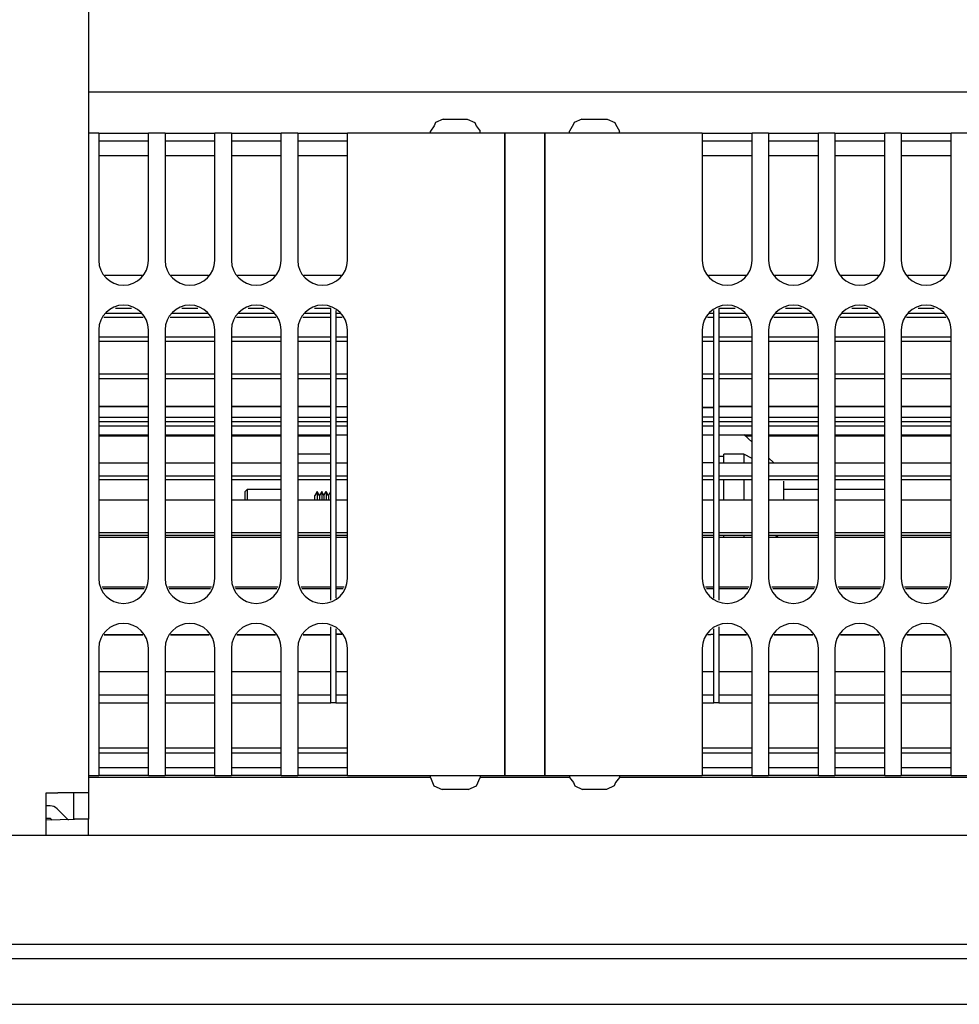
# Model space of a CAD drawing. Units: millimetres. Extents: x -180 to 7975, y -122 to 5841.
# Drawn here: x 4289 to 4383, y 1263 to 1362 of the extents above; entities that cross this region are included whole.
import ezdxf

# ---------------------------------------------------------------- set-up
doc = ezdxf.new("R2010")
doc.units = ezdxf.units.MM
doc.layers.add('1', color=7, linetype='Continuous')

msp = doc.modelspace()

# ---------------------------------------------------------------- linework, layer by layer
at = {"color": 1, "linetype": 'Continuous'}
for p, q in [((4295.475, 1457.239), (4295.475, 1284.739)), ((4295.475, 1355.239), (4647.618, 1355.239)), ((4331.124, 1352.489), (4330.347, 1352.137)), ((4331.124, 1352.489), (4333.54, 1352.489)), ((4333.54, 1352.489), (4334.317, 1352.137)), ((4345.052, 1352.489), (4344.298, 1352.137)), ((4345.052, 1352.489), (4347.613, 1352.489)), ((4347.613, 1352.489), (4348.366, 1352.137)), ((4330.217, 1351.8), (4329.832, 1351.289)), ((4330.347, 1352.137), (4330.217, 1351.8)), ((4334.317, 1352.137), (4334.447, 1351.8)), ((4334.447, 1351.8), (4334.832, 1351.289)), ((4344.228, 1351.989), (4343.832, 1351.289)), ((4344.298, 1352.137), (4344.228, 1351.989)), ((4348.366, 1352.137), (4348.436, 1351.989)), ((4348.436, 1351.989), (4348.832, 1351.289)), ((4296.499, 1351.089), (4295.475, 1351.089)), ((4296.499, 1351.089), (4296.499, 1349.289)), ((4296.499, 1351.089), (4301.499, 1351.089)), ((4303.165, 1351.089), (4301.499, 1351.089)), ((4301.499, 1349.289), (4301.499, 1351.089)), ((4303.165, 1351.089), (4308.165, 1351.089)), ((4303.165, 1351.089), (4303.165, 1349.289)), ((4308.165, 1349.289), (4308.165, 1351.089)), ((4309.832, 1351.089), (4308.165, 1351.089)), ((4309.832, 1351.089), (4314.832, 1351.089)), ((4309.832, 1351.089), (4309.832, 1349.289)), ((4314.832, 1349.289), (4314.832, 1351.089)), ((4316.499, 1351.089), (4314.832, 1351.089)), ((4316.499, 1351.089), (4316.499, 1349.289)), ((4316.499, 1351.089), (4321.499, 1351.089)), ((4337.332, 1351.089), (4321.499, 1351.089)), ((4321.499, 1349.289), (4321.499, 1351.089)), ((4329.832, 1351.089), (4329.832, 1351.289)), ((4334.832, 1351.089), (4334.832, 1351.289)), ((4337.332, 1351.089), (4337.332, 1349.289)), ((4341.332, 1351.089), (4337.332, 1351.089)), ((4337.332, 1349.289), (4337.332, 1351.089)), ((4341.332, 1351.089), (4341.332, 1349.289)), ((4341.332, 1349.289), (4341.332, 1351.089)), ((4357.165, 1351.089), (4341.332, 1351.089)), ((4343.832, 1351.089), (4343.832, 1351.289)), ((4348.832, 1351.089), (4348.832, 1351.289)), ((4357.165, 1351.089), (4362.165, 1351.089)), ((4357.165, 1351.089), (4357.165, 1349.289)), ((4362.165, 1349.289), (4362.165, 1351.089)), ((4363.832, 1351.089), (4362.165, 1351.089)), ((4363.832, 1351.089), (4368.832, 1351.089)), ((4363.832, 1351.089), (4363.832, 1349.289)), ((4368.832, 1349.289), (4368.832, 1351.089)), ((4370.499, 1351.089), (4368.832, 1351.089)), ((4370.499, 1351.089), (4375.499, 1351.089)), ((4370.499, 1351.089), (4370.499, 1349.289)), ((4375.499, 1349.289), (4375.499, 1351.089)), ((4377.165, 1351.089), (4375.499, 1351.089)), ((4377.165, 1351.089), (4377.165, 1349.289)), ((4377.165, 1351.089), (4382.165, 1351.089)), ((4383.832, 1351.089), (4382.165, 1351.089)), ((4382.165, 1349.289), (4382.165, 1351.089)), ((4301.499, 1350.289), (4296.499, 1350.289)), ((4308.165, 1350.289), (4303.165, 1350.289)), ((4314.832, 1350.289), (4309.832, 1350.289)), ((4321.499, 1350.289), (4316.499, 1350.289)), ((4362.165, 1350.289), (4357.165, 1350.289)), ((4368.832, 1350.289), (4363.832, 1350.289)), ((4375.499, 1350.289), (4370.499, 1350.289)), ((4382.165, 1350.289), (4377.165, 1350.289)), ((4296.499, 1349.289), (4296.499, 1338.289)), ((4301.499, 1348.789), (4296.499, 1348.789)), ((4301.499, 1338.289), (4301.499, 1349.289)), ((4303.165, 1349.289), (4303.165, 1338.289)), ((4308.165, 1348.789), (4303.165, 1348.789)), ((4308.165, 1338.289), (4308.165, 1349.289)), ((4309.832, 1349.289), (4309.832, 1338.289)), ((4314.832, 1348.789), (4309.832, 1348.789)), ((4314.832, 1338.289), (4314.832, 1349.289)), ((4316.499, 1349.289), (4316.499, 1338.289)), ((4321.499, 1348.789), (4316.499, 1348.789)), ((4321.499, 1338.289), (4321.499, 1349.289)), ((4337.332, 1288.289), (4337.332, 1349.289)), ((4337.332, 1349.289), (4337.332, 1288.289)), ((4341.332, 1288.289), (4341.332, 1349.289)), ((4341.332, 1349.289), (4341.332, 1288.289)), ((4357.165, 1349.289), (4357.165, 1338.289)), ((4362.165, 1348.789), (4357.165, 1348.789)), ((4362.165, 1338.289), (4362.165, 1349.289)), ((4363.832, 1349.289), (4363.832, 1338.289)), ((4368.832, 1348.789), (4363.832, 1348.789)), ((4368.832, 1338.289), (4368.832, 1349.289)), ((4370.499, 1349.289), (4370.499, 1338.289)), ((4375.499, 1348.789), (4370.499, 1348.789)), ((4375.499, 1338.289), (4375.499, 1349.289)), ((4377.165, 1349.289), (4377.165, 1338.289)), ((4382.165, 1348.789), (4377.165, 1348.789)), ((4382.165, 1338.289), (4382.165, 1349.289)), ((4297.12, 1336.789), (4300.877, 1336.789)), ((4303.787, 1336.789), (4307.544, 1336.789)), ((4310.453, 1336.789), (4314.211, 1336.789)), ((4317.12, 1336.789), (4320.877, 1336.789)), ((4357.787, 1336.789), (4361.544, 1336.789)), ((4364.453, 1336.789), (4368.211, 1336.789)), ((4371.12, 1336.789), (4374.877, 1336.789)), ((4377.787, 1336.789), (4381.544, 1336.789)), ((4300.975, 1332.554), (4297.023, 1332.554)), ((4297.199, 1332.979), (4300.799, 1332.979)), ((4299.804, 1333.455), (4298.194, 1333.455)), ((4307.641, 1332.554), (4303.689, 1332.554)), ((4303.865, 1332.979), (4307.465, 1332.979)), ((4306.47, 1333.455), (4304.86, 1333.455)), ((4314.308, 1332.554), (4310.356, 1332.554)), ((4310.532, 1332.979), (4314.132, 1332.979)), ((4313.137, 1333.455), (4311.527, 1333.455)), ((4319.832, 1332.554), (4317.023, 1332.554)), ((4317.199, 1332.979), (4319.832, 1332.979)), ((4319.832, 1333.455), (4318.194, 1333.455)), ((4319.832, 1332.979), (4319.832, 1333.455)), ((4319.832, 1330.614), (4319.832, 1332.979)), ((4320.332, 1333.236), (4320.332, 1332.979)), ((4320.332, 1332.979), (4320.799, 1332.979)), ((4320.332, 1332.979), (4320.332, 1330.614)), ((4320.975, 1332.554), (4320.332, 1332.554)), ((4358.332, 1332.554), (4357.689, 1332.554)), ((4357.865, 1332.979), (4358.332, 1332.979)), ((4358.332, 1332.979), (4358.332, 1333.236)), ((4358.332, 1330.614), (4358.332, 1332.979)), ((4360.47, 1333.455), (4358.832, 1333.455)), ((4358.832, 1333.455), (4358.832, 1332.979)), ((4358.832, 1332.979), (4361.465, 1332.979)), ((4358.832, 1332.979), (4358.832, 1330.614)), ((4361.641, 1332.554), (4358.832, 1332.554)), ((4368.308, 1332.554), (4364.356, 1332.554)), ((4364.532, 1332.979), (4368.132, 1332.979)), ((4367.137, 1333.455), (4365.527, 1333.455)), ((4374.975, 1332.554), (4371.023, 1332.554)), ((4371.199, 1332.979), (4374.799, 1332.979)), ((4373.804, 1333.455), (4372.194, 1333.455)), ((4381.641, 1332.554), (4377.689, 1332.554)), ((4377.865, 1332.979), (4381.465, 1332.979)), ((4380.47, 1333.455), (4378.86, 1333.455)), ((4296.499, 1331.289), (4296.499, 1306.289)), ((4296.499, 1330.614), (4301.499, 1330.614)), ((4301.499, 1306.289), (4301.499, 1331.289)), ((4303.165, 1331.289), (4303.165, 1306.289)), ((4303.165, 1330.614), (4308.165, 1330.614)), ((4308.165, 1306.289), (4308.165, 1331.289)), ((4309.832, 1331.289), (4309.832, 1306.289)), ((4309.832, 1330.614), (4314.832, 1330.614)), ((4314.832, 1306.289), (4314.832, 1331.289)), ((4316.499, 1331.289), (4316.499, 1306.289)), ((4316.499, 1330.614), (4319.832, 1330.614)), ((4319.832, 1326.886), (4319.832, 1330.614)), ((4320.332, 1330.614), (4320.332, 1326.888)), ((4320.332, 1330.614), (4321.499, 1330.614)), ((4321.499, 1306.289), (4321.499, 1331.289)), ((4357.165, 1331.289), (4357.165, 1306.289)), ((4357.165, 1330.614), (4358.332, 1330.614)), ((4358.332, 1326.886), (4358.332, 1330.614)), ((4358.832, 1330.614), (4362.165, 1330.614)), ((4358.832, 1330.614), (4358.832, 1326.888)), ((4362.165, 1306.289), (4362.165, 1331.289)), ((4363.832, 1331.289), (4363.832, 1306.289)), ((4363.832, 1330.614), (4368.832, 1330.614)), ((4368.832, 1306.289), (4368.832, 1331.289)), ((4370.499, 1331.289), (4370.499, 1306.289)), ((4370.499, 1330.614), (4375.499, 1330.614)), ((4375.499, 1306.289), (4375.499, 1331.289)), ((4377.165, 1331.289), (4377.165, 1306.289)), ((4377.165, 1330.614), (4382.165, 1330.614)), ((4382.165, 1306.289), (4382.165, 1331.289)), ((4301.499, 1330.132), (4296.499, 1330.132)), ((4308.165, 1330.132), (4303.165, 1330.132)), ((4314.832, 1330.132), (4309.832, 1330.132)), ((4319.832, 1330.132), (4316.499, 1330.132)), ((4321.499, 1330.132), (4320.332, 1330.132)), ((4358.332, 1330.132), (4357.165, 1330.132)), ((4362.165, 1330.132), (4358.832, 1330.132)), ((4368.832, 1330.132), (4363.832, 1330.132)), ((4375.499, 1330.132), (4370.499, 1330.132)), ((4382.165, 1330.132), (4377.165, 1330.132)), ((4296.499, 1326.887), (4301.499, 1326.886)), ((4303.165, 1326.886), (4308.165, 1326.886)), ((4309.832, 1326.886), (4314.832, 1326.886)), ((4316.499, 1326.886), (4319.832, 1326.886)), ((4319.832, 1322.097), (4319.832, 1326.886)), ((4320.332, 1326.888), (4321.499, 1326.887)), ((4320.332, 1326.888), (4320.332, 1322.097)), ((4357.165, 1326.886), (4358.332, 1326.886)), ((4358.332, 1322.097), (4358.332, 1326.886)), ((4358.832, 1326.888), (4362.165, 1326.888)), ((4358.832, 1326.888), (4358.832, 1322.097)), ((4363.832, 1326.888), (4368.832, 1326.888)), ((4370.499, 1326.888), (4375.499, 1326.888)), ((4377.165, 1326.888), (4382.165, 1326.888)), ((4301.499, 1326.386), (4296.499, 1326.386)), ((4308.165, 1326.386), (4303.165, 1326.386)), ((4314.832, 1326.386), (4309.832, 1326.386)), ((4319.832, 1326.386), (4316.499, 1326.386)), ((4321.499, 1326.386), (4320.332, 1326.386)), ((4358.332, 1326.386), (4357.165, 1326.386)), ((4362.165, 1326.386), (4358.832, 1326.386)), ((4368.832, 1326.386), (4363.832, 1326.386)), ((4375.499, 1326.386), (4370.499, 1326.386)), ((4382.165, 1326.386), (4377.165, 1326.386)), ((4296.499, 1323.595), (4301.499, 1323.595)), ((4301.499, 1323.595), (4296.499, 1323.595)), ((4303.165, 1323.595), (4308.165, 1323.595)), ((4308.165, 1323.595), (4303.165, 1323.595)), ((4309.832, 1323.595), (4314.832, 1323.595)), ((4314.832, 1323.595), (4309.832, 1323.595)), ((4316.499, 1323.595), (4319.832, 1323.595)), ((4319.832, 1323.595), (4316.499, 1323.595)), ((4320.332, 1323.595), (4321.499, 1323.595)), ((4358.332, 1323.509), (4357.165, 1323.509)), ((4357.165, 1323.509), (4358.332, 1323.509)), ((4358.832, 1323.595), (4362.165, 1323.595)), ((4362.165, 1323.595), (4358.832, 1323.595)), ((4363.832, 1323.595), (4368.832, 1323.595)), ((4368.832, 1323.595), (4363.832, 1323.595)), ((4370.499, 1323.595), (4375.499, 1323.595)), ((4375.499, 1323.595), (4370.499, 1323.595)), ((4377.165, 1323.595), (4382.165, 1323.595)), ((4382.165, 1323.595), (4377.165, 1323.595)), ((4296.499, 1322.516), (4301.499, 1322.516)), ((4296.499, 1322.097), (4301.499, 1322.097)), ((4303.165, 1322.516), (4308.165, 1322.516)), ((4303.165, 1322.097), (4308.165, 1322.097)), ((4309.832, 1322.516), (4314.832, 1322.516)), ((4309.832, 1322.097), (4314.832, 1322.097)), ((4316.499, 1322.516), (4319.832, 1322.516)), ((4316.499, 1322.097), (4319.832, 1322.097)), ((4319.832, 1316.635), (4319.832, 1322.097)), ((4320.332, 1322.516), (4321.499, 1322.516)), ((4320.332, 1322.097), (4321.499, 1322.097)), ((4320.332, 1322.097), (4320.332, 1316.635)), ((4358.332, 1322.516), (4357.165, 1322.516)), ((4357.165, 1322.097), (4358.332, 1322.097)), ((4358.332, 1316.635), (4358.332, 1322.097)), ((4358.832, 1322.516), (4362.165, 1322.516)), ((4358.832, 1322.097), (4362.165, 1322.097)), ((4358.832, 1322.097), (4358.832, 1316.635)), ((4363.832, 1322.516), (4368.832, 1322.516)), ((4363.832, 1322.097), (4368.832, 1322.097)), ((4370.499, 1322.516), (4375.499, 1322.516)), ((4370.499, 1322.097), (4375.499, 1322.097)), ((4377.165, 1322.516), (4382.165, 1322.516)), ((4377.165, 1322.097), (4382.165, 1322.097)), ((4301.499, 1321.62), (4296.499, 1321.62)), ((4296.499, 1320.763), (4301.499, 1320.763)), ((4308.165, 1321.62), (4303.165, 1321.62)), ((4303.165, 1320.763), (4308.165, 1320.763)), ((4314.832, 1321.62), (4309.832, 1321.62)), ((4309.832, 1320.763), (4314.832, 1320.763)), ((4319.832, 1321.62), (4316.499, 1321.62)), ((4316.499, 1320.763), (4319.832, 1320.763)), ((4321.499, 1321.62), (4320.332, 1321.62)), ((4320.332, 1320.763), (4321.499, 1320.763)), ((4358.332, 1321.62), (4357.165, 1321.62)), ((4357.165, 1320.763), (4358.332, 1320.763)), ((4362.165, 1321.62), (4358.832, 1321.62)), ((4358.832, 1320.763), (4362.165, 1320.763)), ((4362.165, 1320.007), (4361.332, 1320.789)), ((4368.832, 1321.62), (4363.832, 1321.62)), ((4363.832, 1320.763), (4368.832, 1320.763)), ((4375.499, 1321.62), (4370.499, 1321.62)), ((4370.499, 1320.763), (4375.499, 1320.763)), ((4382.165, 1321.62), (4377.165, 1321.62)), ((4377.165, 1320.763), (4382.165, 1320.763)), ((4301.499, 1320.602), (4296.499, 1320.602)), ((4308.165, 1320.602), (4303.165, 1320.602)), ((4314.832, 1320.602), (4309.832, 1320.602)), ((4319.832, 1320.602), (4316.499, 1320.602)), ((4362.165, 1320.602), (4361.532, 1320.602)), ((4368.832, 1320.602), (4363.832, 1320.602)), ((4375.499, 1320.602), (4370.499, 1320.602)), ((4382.165, 1320.602), (4377.165, 1320.602)), ((4319.832, 1318.789), (4316.499, 1318.789)), ((4361.332, 1318.82), (4359.332, 1318.82)), ((4359.332, 1317.939), (4359.332, 1318.82)), ((4362.165, 1318.38), (4361.332, 1318.82)), ((4361.332, 1318.82), (4361.332, 1317.939)), ((4296.499, 1317.939), (4301.499, 1317.939)), ((4303.165, 1317.939), (4308.165, 1317.939)), ((4309.832, 1317.939), (4314.832, 1317.939)), ((4316.499, 1317.939), (4319.832, 1317.939)), ((4320.332, 1317.939), (4321.499, 1317.939)), ((4358.332, 1317.939), (4357.165, 1317.939)), ((4359.332, 1318.558), (4358.832, 1318.558)), ((4358.832, 1317.939), (4362.165, 1317.939)), ((4364.372, 1317.939), (4363.832, 1318.445)), ((4363.832, 1317.939), (4368.832, 1317.939)), ((4370.499, 1317.939), (4375.499, 1317.939)), ((4377.165, 1317.939), (4382.165, 1317.939)), ((4296.499, 1316.635), (4301.499, 1316.635)), ((4301.499, 1316.219), (4296.499, 1316.219)), ((4303.165, 1316.635), (4308.165, 1316.635)), ((4308.165, 1316.219), (4303.165, 1316.219)), ((4309.832, 1316.635), (4314.832, 1316.635)), ((4314.832, 1316.219), (4309.832, 1316.219)), ((4316.499, 1316.635), (4319.832, 1316.635)), ((4319.832, 1316.219), (4316.499, 1316.219)), ((4319.832, 1310.942), (4319.832, 1316.635)), ((4320.332, 1316.635), (4320.332, 1310.942)), ((4320.332, 1316.635), (4321.499, 1316.635)), ((4321.499, 1316.219), (4320.332, 1316.219)), ((4357.165, 1316.635), (4358.332, 1316.635)), ((4358.332, 1316.219), (4357.165, 1316.219)), ((4358.332, 1310.942), (4358.332, 1316.635)), ((4358.832, 1316.635), (4358.832, 1310.942)), ((4358.832, 1316.635), (4362.165, 1316.635)), ((4362.165, 1316.219), (4358.832, 1316.219)), ((4359.332, 1314.166), (4359.332, 1316.219)), ((4361.332, 1316.219), (4361.332, 1314.166)), ((4363.832, 1316.635), (4368.832, 1316.635)), ((4368.832, 1316.219), (4363.832, 1316.219)), ((4365.332, 1316.087), (4365.332, 1314.166)), ((4370.499, 1316.635), (4375.499, 1316.635)), ((4375.499, 1316.219), (4370.499, 1316.219)), ((4377.165, 1316.635), (4382.165, 1316.635)), ((4382.165, 1316.219), (4377.165, 1316.219)), ((4311.46, 1315.289), (4311.21, 1315.039)), ((4311.21, 1314.673), (4311.21, 1315.039)), ((4311.46, 1314.849), (4311.46, 1315.289)), ((4311.46, 1315.289), (4314.832, 1315.289)), ((4311.46, 1314.166), (4311.46, 1314.849)), ((4318.457, 1315.039), (4318.232, 1314.649)), ((4318.457, 1315.039), (4318.457, 1314.673)), ((4318.682, 1314.649), (4318.457, 1315.039)), ((4318.907, 1315.039), (4318.682, 1314.649)), ((4318.907, 1315.039), (4318.907, 1314.673)), ((4319.132, 1314.649), (4318.907, 1315.039)), ((4319.132, 1314.649), (4319.357, 1315.039)), ((4319.357, 1315.039), (4319.357, 1314.673)), ((4319.582, 1314.649), (4319.357, 1315.039)), ((4319.807, 1315.039), (4319.582, 1314.649)), ((4319.807, 1315.039), (4319.807, 1314.673)), ((4365.332, 1315.289), (4368.832, 1315.289)), ((4370.499, 1315.289), (4375.499, 1315.289)), ((4301.499, 1314.166), (4296.499, 1314.166)), ((4308.165, 1314.166), (4303.165, 1314.166)), ((4314.832, 1314.166), (4309.832, 1314.166)), ((4311.21, 1314.166), (4311.21, 1314.673)), ((4319.832, 1314.166), (4316.499, 1314.166)), ((4318.232, 1314.397), (4318.232, 1314.649)), ((4318.232, 1314.166), (4318.232, 1314.397)), ((4318.457, 1314.673), (4318.457, 1314.166)), ((4318.682, 1314.649), (4318.682, 1314.397)), ((4318.682, 1314.397), (4318.682, 1314.166)), ((4318.907, 1314.673), (4318.907, 1314.166)), ((4319.132, 1314.649), (4319.132, 1314.397)), ((4319.132, 1314.397), (4319.132, 1314.166)), ((4319.357, 1314.673), (4319.357, 1314.166)), ((4319.582, 1314.649), (4319.582, 1314.397)), ((4319.582, 1314.397), (4319.582, 1314.166)), ((4319.807, 1314.673), (4319.807, 1314.166)), ((4321.499, 1314.166), (4320.332, 1314.166)), ((4358.332, 1314.166), (4357.165, 1314.166)), ((4362.165, 1314.166), (4358.832, 1314.166)), ((4368.832, 1314.166), (4363.832, 1314.166)), ((4375.499, 1314.166), (4370.499, 1314.166)), ((4382.165, 1314.166), (4377.165, 1314.166)), ((4296.499, 1310.942), (4301.499, 1310.942)), ((4303.165, 1310.942), (4308.165, 1310.942)), ((4309.832, 1310.942), (4314.832, 1310.942)), ((4316.499, 1310.942), (4319.832, 1310.942)), ((4319.832, 1305.48), (4319.832, 1310.942)), ((4320.332, 1310.942), (4321.499, 1310.942)), ((4320.332, 1310.942), (4320.332, 1305.48)), ((4357.165, 1310.942), (4358.332, 1310.942)), ((4358.332, 1305.48), (4358.332, 1310.942)), ((4358.832, 1310.942), (4362.165, 1310.942)), ((4358.832, 1310.942), (4358.832, 1305.48)), ((4363.832, 1310.942), (4368.832, 1310.942)), ((4370.499, 1310.942), (4375.499, 1310.942)), ((4377.165, 1310.942), (4382.165, 1310.942)), ((4301.499, 1310.621), (4296.499, 1310.621)), ((4301.499, 1310.435), (4296.499, 1310.435)), ((4308.165, 1310.621), (4303.165, 1310.621)), ((4308.165, 1310.435), (4303.165, 1310.435)), ((4314.832, 1310.621), (4309.832, 1310.621)), ((4314.832, 1310.435), (4309.832, 1310.435)), ((4319.832, 1310.621), (4316.499, 1310.621)), ((4319.832, 1310.435), (4316.499, 1310.435)), ((4321.499, 1310.621), (4320.332, 1310.621)), ((4321.499, 1310.435), (4320.332, 1310.435)), ((4358.332, 1310.621), (4357.165, 1310.621)), ((4358.332, 1310.435), (4357.165, 1310.435)), ((4362.165, 1310.621), (4358.832, 1310.621)), ((4362.165, 1310.435), (4358.832, 1310.435)), ((4359.332, 1310.435), (4359.332, 1310.621)), ((4361.332, 1310.621), (4361.332, 1310.435)), ((4368.832, 1310.621), (4363.832, 1310.621)), ((4368.832, 1310.435), (4363.832, 1310.435)), ((4364.813, 1310.621), (4364.474, 1310.435)), ((4375.499, 1310.621), (4370.499, 1310.621)), ((4375.499, 1310.435), (4370.499, 1310.435)), ((4382.165, 1310.621), (4377.165, 1310.621)), ((4382.165, 1310.435), (4377.165, 1310.435)), ((4296.833, 1305.48), (4301.164, 1305.48)), ((4301.081, 1305.28), (4296.917, 1305.28)), ((4303.5, 1305.48), (4307.831, 1305.48)), ((4307.748, 1305.28), (4303.583, 1305.28)), ((4310.167, 1305.48), (4314.497, 1305.48)), ((4314.414, 1305.28), (4310.25, 1305.28)), ((4316.833, 1305.48), (4319.832, 1305.48)), ((4319.832, 1305.28), (4316.917, 1305.28)), ((4319.832, 1304.134), (4319.832, 1305.48)), ((4320.332, 1305.48), (4320.332, 1304.341)), ((4320.332, 1305.48), (4321.164, 1305.48)), ((4321.081, 1305.28), (4320.332, 1305.28)), ((4357.5, 1305.48), (4358.332, 1305.48)), ((4358.332, 1305.28), (4357.583, 1305.28)), ((4358.332, 1304.341), (4358.332, 1305.48)), ((4358.832, 1305.48), (4361.831, 1305.48)), ((4358.832, 1305.48), (4358.832, 1304.134)), ((4361.748, 1305.28), (4358.832, 1305.28)), ((4364.167, 1305.48), (4368.497, 1305.48)), ((4368.414, 1305.28), (4364.25, 1305.28)), ((4370.834, 1305.48), (4375.164, 1305.48)), ((4375.081, 1305.28), (4370.917, 1305.28)), ((4377.5, 1305.48), (4381.831, 1305.48)), ((4381.748, 1305.28), (4377.583, 1305.28)), ((4319.832, 1300.628), (4319.832, 1301.444)), ((4320.332, 1301.236), (4320.332, 1300.692)), ((4358.332, 1300.692), (4358.332, 1301.236)), ((4358.832, 1301.444), (4358.832, 1300.628)), ((4300.944, 1300.628), (4297.054, 1300.628)), ((4297.054, 1300.628), (4300.944, 1300.628)), ((4307.611, 1300.628), (4303.72, 1300.628)), ((4303.72, 1300.628), (4307.611, 1300.628)), ((4314.277, 1300.628), (4310.387, 1300.628)), ((4310.387, 1300.628), (4314.277, 1300.628)), ((4319.832, 1300.628), (4317.054, 1300.628)), ((4317.054, 1300.628), (4319.832, 1300.628)), ((4319.832, 1296.964), (4319.832, 1300.628)), ((4320.332, 1300.692), (4320.918, 1300.692)), ((4320.918, 1300.692), (4320.332, 1300.692)), ((4320.332, 1300.692), (4320.332, 1296.964)), ((4358.332, 1300.692), (4357.72, 1300.628)), ((4357.72, 1300.628), (4358.332, 1300.692)), ((4358.332, 1296.964), (4358.332, 1300.692)), ((4361.611, 1300.628), (4358.832, 1300.628)), ((4358.832, 1300.628), (4361.611, 1300.628)), ((4358.832, 1300.628), (4358.832, 1296.964)), ((4368.277, 1300.628), (4364.387, 1300.628)), ((4364.387, 1300.628), (4368.277, 1300.628)), ((4374.944, 1300.628), (4371.054, 1300.628)), ((4371.054, 1300.628), (4374.944, 1300.628)), ((4381.611, 1300.628), (4377.72, 1300.628)), ((4377.72, 1300.628), (4381.611, 1300.628)), ((4296.499, 1299.289), (4296.499, 1288.289)), ((4301.499, 1288.289), (4301.499, 1299.289)), ((4303.165, 1299.289), (4303.165, 1288.289)), ((4308.165, 1288.289), (4308.165, 1299.289)), ((4309.832, 1299.289), (4309.832, 1288.289)), ((4314.832, 1288.289), (4314.832, 1299.289)), ((4316.499, 1299.289), (4316.499, 1288.289)), ((4321.499, 1288.289), (4321.499, 1299.289)), ((4357.165, 1299.289), (4357.165, 1288.289)), ((4362.165, 1288.289), (4362.165, 1299.289)), ((4363.832, 1299.289), (4363.832, 1288.289)), ((4368.832, 1288.289), (4368.832, 1299.289)), ((4370.499, 1299.289), (4370.499, 1288.289)), ((4375.499, 1288.289), (4375.499, 1299.289)), ((4377.165, 1299.289), (4377.165, 1288.289)), ((4382.165, 1288.289), (4382.165, 1299.289)), ((4296.499, 1296.964), (4301.499, 1296.964)), ((4303.165, 1296.964), (4308.165, 1296.964)), ((4309.832, 1296.964), (4314.832, 1296.964)), ((4316.499, 1296.964), (4319.832, 1296.964)), ((4319.832, 1294.599), (4319.832, 1296.964)), ((4320.332, 1296.964), (4321.499, 1296.964)), ((4320.332, 1296.964), (4320.332, 1294.599)), ((4357.165, 1296.964), (4358.332, 1296.964)), ((4358.332, 1294.599), (4358.332, 1296.964)), ((4358.832, 1296.964), (4362.165, 1296.964)), ((4358.832, 1296.964), (4358.832, 1294.599)), ((4363.832, 1296.964), (4368.832, 1296.964)), ((4370.499, 1296.964), (4375.499, 1296.964)), ((4377.165, 1296.964), (4382.165, 1296.964)), ((4296.499, 1294.599), (4301.499, 1294.599)), ((4303.165, 1294.599), (4308.165, 1294.599)), ((4309.832, 1294.599), (4314.832, 1294.599)), ((4316.499, 1294.599), (4319.832, 1294.599)), ((4319.832, 1293.789), (4319.832, 1294.599)), ((4320.332, 1294.599), (4320.332, 1293.789)), ((4320.332, 1294.599), (4321.499, 1294.599)), ((4357.165, 1294.599), (4358.332, 1294.599)), ((4358.332, 1293.789), (4358.332, 1294.599)), ((4358.832, 1294.599), (4362.165, 1294.599)), ((4358.832, 1294.599), (4358.832, 1293.789)), ((4363.832, 1294.599), (4368.832, 1294.599)), ((4370.499, 1294.599), (4375.499, 1294.599)), ((4377.165, 1294.599), (4382.165, 1294.599)), ((4296.499, 1293.789), (4301.499, 1293.789)), ((4303.165, 1293.789), (4308.165, 1293.789)), ((4309.832, 1293.789), (4314.832, 1293.789)), ((4316.499, 1293.789), (4319.832, 1293.789)), ((4320.332, 1293.789), (4319.832, 1293.789)), ((4320.332, 1293.789), (4321.499, 1293.789)), ((4357.165, 1293.789), (4358.332, 1293.789)), ((4358.832, 1293.789), (4358.332, 1293.789)), ((4358.832, 1293.789), (4362.165, 1293.789)), ((4363.832, 1293.789), (4368.832, 1293.789)), ((4370.499, 1293.789), (4375.499, 1293.789)), ((4377.165, 1293.789), (4382.165, 1293.789)), ((4296.499, 1289.289), (4301.499, 1289.289)), ((4303.165, 1289.289), (4308.165, 1289.289)), ((4309.832, 1289.289), (4314.832, 1289.289)), ((4316.499, 1289.289), (4321.499, 1289.289)), ((4357.165, 1289.289), (4362.165, 1289.289)), ((4363.832, 1289.289), (4368.832, 1289.289)), ((4370.499, 1289.289), (4375.499, 1289.289)), ((4377.165, 1289.289), (4382.165, 1289.289)), ((4296.499, 1288.789), (4301.499, 1288.789)), ((4296.499, 1288.289), (4296.499, 1286.489)), ((4301.499, 1286.489), (4301.499, 1288.289)), ((4303.165, 1288.789), (4308.165, 1288.789)), ((4303.165, 1288.289), (4303.165, 1286.489)), ((4308.165, 1286.489), (4308.165, 1288.289)), ((4309.832, 1288.789), (4314.832, 1288.789)), ((4309.832, 1288.289), (4309.832, 1286.489)), ((4314.832, 1286.489), (4314.832, 1288.289)), ((4316.499, 1288.789), (4321.499, 1288.789)), ((4316.499, 1288.289), (4316.499, 1286.489)), ((4321.499, 1286.489), (4321.499, 1288.289)), ((4337.332, 1288.289), (4337.332, 1286.489)), ((4337.332, 1286.489), (4337.332, 1288.289)), ((4341.332, 1288.289), (4341.332, 1286.489)), ((4341.332, 1286.489), (4341.332, 1288.289)), ((4357.165, 1288.789), (4362.165, 1288.789)), ((4357.165, 1288.289), (4357.165, 1286.489)), ((4362.165, 1286.489), (4362.165, 1288.289)), ((4363.832, 1288.789), (4368.832, 1288.789)), ((4363.832, 1288.289), (4363.832, 1286.489)), ((4368.832, 1286.489), (4368.832, 1288.289)), ((4370.499, 1288.789), (4375.499, 1288.789)), ((4370.499, 1288.289), (4370.499, 1286.489)), ((4375.499, 1286.489), (4375.499, 1288.289)), ((4377.165, 1288.789), (4382.165, 1288.789)), ((4377.165, 1288.289), (4377.165, 1286.489)), ((4382.165, 1286.489), (4382.165, 1288.289)), ((4296.499, 1287.289), (4301.499, 1287.289)), ((4303.165, 1287.289), (4308.165, 1287.289)), ((4309.832, 1287.289), (4314.832, 1287.289)), ((4316.499, 1287.289), (4321.499, 1287.289)), ((4357.165, 1287.289), (4362.165, 1287.289)), ((4363.832, 1287.289), (4368.832, 1287.289)), ((4370.499, 1287.289), (4375.499, 1287.289)), ((4377.165, 1287.289), (4382.165, 1287.289)), ((4295.475, 1286.489), (4296.499, 1286.489)), ((4329.832, 1286.289), (4295.475, 1286.289)), ((4301.499, 1286.489), (4296.499, 1286.489)), ((4301.499, 1286.489), (4303.165, 1286.489)), ((4308.165, 1286.489), (4303.165, 1286.489)), ((4308.165, 1286.489), (4309.832, 1286.489)), ((4314.832, 1286.489), (4309.832, 1286.489)), ((4314.832, 1286.489), (4316.499, 1286.489)), ((4321.499, 1286.489), (4316.499, 1286.489)), ((4321.499, 1286.489), (4337.332, 1286.489)), ((4329.832, 1286.289), (4329.832, 1286.489)), ((4329.832, 1286.289), (4330.193, 1285.464)), ((4334.457, 1285.44), (4334.832, 1286.289)), ((4334.832, 1286.489), (4334.832, 1286.289)), ((4343.832, 1286.289), (4334.832, 1286.289)), ((4337.332, 1286.489), (4341.332, 1286.489)), ((4341.332, 1286.489), (4357.165, 1286.489)), ((4343.832, 1286.489), (4343.832, 1286.289)), ((4343.832, 1286.289), (4344.213, 1285.791)), ((4348.832, 1286.289), (4348.451, 1285.791)), ((4348.832, 1286.489), (4348.832, 1286.289)), ((4647.618, 1286.289), (4348.832, 1286.289)), ((4362.165, 1286.489), (4357.165, 1286.489)), ((4362.165, 1286.489), (4363.832, 1286.489)), ((4368.832, 1286.489), (4363.832, 1286.489)), ((4368.832, 1286.489), (4370.499, 1286.489)), ((4375.499, 1286.489), (4370.499, 1286.489)), ((4375.499, 1286.489), (4377.165, 1286.489)), ((4382.165, 1286.489), (4377.165, 1286.489)), ((4382.165, 1286.489), (4383.832, 1286.489)), ((4330.193, 1285.464), (4331.033, 1285.089)), ((4333.226, 1285.089), (4331.033, 1285.089)), ((4333.632, 1285.089), (4333.226, 1285.089)), ((4333.632, 1285.089), (4334.457, 1285.44)), ((4344.213, 1285.791), (4344.347, 1285.44)), ((4344.347, 1285.44), (4345.131, 1285.089)), ((4347.533, 1285.089), (4345.131, 1285.089)), ((4348.317, 1285.44), (4347.533, 1285.089)), ((4348.451, 1285.791), (4348.317, 1285.44)), ((4291.225, 1284.739), (4292.375, 1284.739)), ((4291.225, 1283.589), (4291.225, 1284.739)), ((4295.475, 1284.739), (4292.375, 1284.739)), ((4293.975, 1284.739), (4293.975, 1282.089)), ((4295.475, 1284.739), (4295.475, 1282.089)), ((4291.225, 1280.489), (4291.225, 1283.589)), ((4291.611, 1283.439), (4291.225, 1283.439)), ((4293.475, 1281.989), (4292.318, 1283.146)), ((4291.225, 1282.189), (4291.611, 1282.189)), ((4295.475, 1282.089), (4291.225, 1281.989)), ((4291.611, 1282.189), (4291.811, 1281.989)), ((4295.475, 1282.089), (4293.975, 1282.089)), ((4295.475, 1280.489), (4295.475, 1282.089)), ((3471.932, 1280.489), (6662.732, 1280.489)), ((3467.332, 1268.089), (6667.332, 1268.089)), ((3467.332, 1263.489), (6667.332, 1263.489))]:
    msp.add_line(p, q, dxfattribs=at)
for centre, radius, start, end in [((4298.999, 1338.289), 2.5, 180, 0), ((4305.665, 1338.289), 2.5, 180, 0), ((4312.332, 1338.289), 2.5, 180, 0), ((4318.999, 1338.289), 2.5, 180, 0), ((4359.665, 1338.289), 2.5, 180, 0), ((4366.332, 1338.289), 2.5, 180, 0), ((4372.999, 1338.289), 2.5, 180, 0), ((4379.665, 1338.289), 2.5, 180, 0), ((4298.999, 1331.289), 2.5, 0, 180), ((4305.665, 1331.289), 2.5, 0, 180), ((4312.332, 1331.289), 2.5, 0, 180), ((4318.999, 1331.289), 2.5, 0, 180), ((4359.665, 1331.289), 2.5, 0, 180), ((4366.332, 1331.289), 2.5, 0, 180), ((4372.999, 1331.289), 2.5, 0, 180), ((4379.665, 1331.289), 2.5, 0, 180), ((4298.999, 1306.289), 2.5, 180, 0), ((4305.665, 1306.289), 2.5, 180, 0), ((4312.332, 1306.289), 2.5, 180, 0), ((4318.999, 1306.289), 2.5, 180, 0), ((4359.665, 1306.289), 2.5, 180, 0), ((4366.332, 1306.289), 2.5, 180, 0), ((4372.999, 1306.289), 2.5, 180, 0), ((4379.665, 1306.289), 2.5, 180, 0), ((4298.999, 1299.289), 2.5, 0, 180), ((4305.665, 1299.289), 2.5, 0, 180), ((4312.332, 1299.289), 2.5, 0, 180), ((4318.999, 1299.289), 2.5, 0, 180), ((4359.665, 1299.289), 2.5, 0, 180), ((4366.332, 1299.289), 2.5, 0, 180), ((4372.999, 1299.289), 2.5, 0, 180), ((4379.665, 1299.289), 2.5, 360, 180), ((4291.611, 1282.439), 1, 45, 90)]:
    msp.add_arc(centre, radius, start, end, dxfattribs=at)
at = {"layer": '1', "color": 6, "linetype": 'Continuous'}
msp.add_line((6662.332, 1269.489), (3472.332, 1269.489), dxfattribs=at)

doc.saveas('drawing.dxf')
